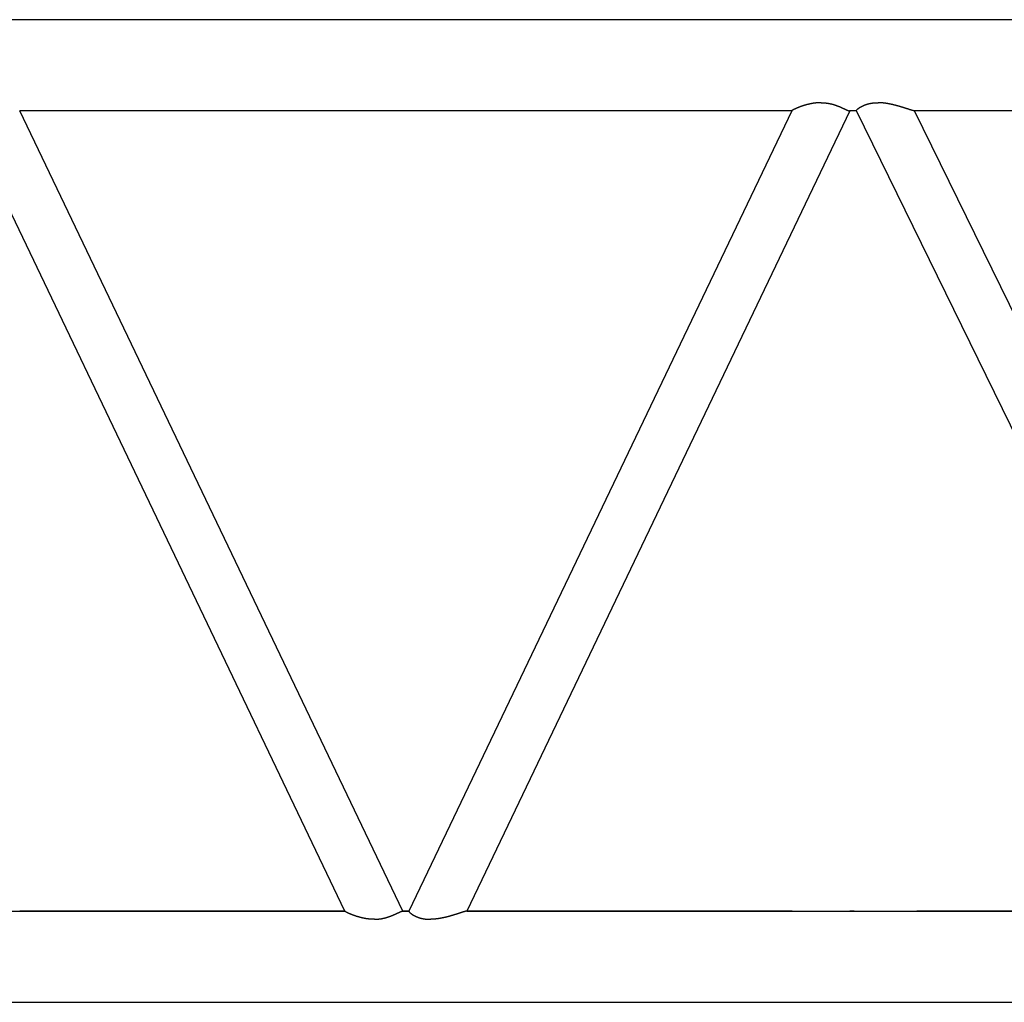
# Model space of a CAD drawing. Units: millimetres. Extents: x -39364 to 404880, y -58396 to 138944.
# Drawn here: x 246828 to 248264, y 56077 to 57510 of the extents above; entities that cross this region are included whole.
import ezdxf

# ---------------------------------------------------------------- set-up
doc = ezdxf.new("R2010")
doc.units = ezdxf.units.MM

# ---------------------------------------------------------------- blocks, each defined once
blk = doc.blocks.new('A$C77F80857')
at = {"color": 7, "linetype": 'Continuous'}
for p, q in [((2927.000249619421, 1436.499958279688), (235.0002496194211, 1436.499958279688)), ((1492.107899619412, 136.3174282796826), (933.8640996194154, 1303.682438279691)), ((2143.695129619417, 1303.499968279692), (1017.950839619414, 1303.499968279692)), ((1576.37439961941, 136.4999682796915), (1018.305159619427, 1303.499968279692)), ((2143.782629619411, 1303.6825082797), (1585.538839619403, 136.3174982796918)), ((2228.049129619409, 1303.499968279692), (1669.979889619397, 136.4999682796915)), ((2237.863509619405, 1303.499968279692), (2227.694819619413, 1303.499968279692)), ((2809.17471961939, 136.3190582796815), (2237.775039619417, 1303.680828279699)), ((2842.750289619406, 1303.499968279692), (2322.238199619402, 1303.499968279692)), ((2842.750239619403, 240.8215982796974), (2322.590939619404, 1303.499968279692)), ((352.5615796194179, 136.4999582796881), (1492.0203896194, 136.4999582796881)), ((1492.019369619404, 136.4999582796881), (1018.305359619408, 136.4999582796881)), ((1576.020079619426, 136.4999582796881), (1585.626039619412, 136.4999582796881)), ((1585.625729619409, 136.4999582796881), (1576.373129619402, 136.4999582796881)), ((1669.625569619413, 136.4999582796881), (2809.085959619406, 136.4999582796881)), ((2144.049659619399, 136.4999582796881), (1669.979499619396, 136.4999582796881)), ((2234.683199619409, 136.4999582796881), (2228.049139619397, 136.4999582796881)), ((2507.566049619403, 136.4999582796881), (2326.153749619407, 136.4999582796881)), ((235.0002496194211, 3.499968279691529), (2927.000249619421, 3.499968279691529))]:
    blk.add_line(p, q, dxfattribs=at)
for points, start_tangent, end_tangent in [([(2186.686823708093, 1315.459171596565), (2185.995678117615, 1315.46132059455), (2185.305519904825, 1315.456243215769), (2184.616488617496, 1315.444037041249), (2183.928738199465, 1315.424808147072), (2183.242431503488, 1315.398670178663), (2182.557734804461, 1315.365743427159), (2181.874812312541, 1315.326153904258), (2181.193820685963, 1315.280032417941), (2180.514903544419, 1315.227513647653), (2179.838185981993, 1315.168735220155), (2179.163769080187, 1315.103836784343), (2178.491726401611, 1315.032959269971), (2177.822141604207, 1314.956247538459), (2177.155119954492, 1314.873849464057), (2176.490758845001, 1314.785912391846), (2175.829147439101, 1314.692582989854), (2175.170367672341, 1314.594007241467), (2174.514495253767, 1314.49033043586), (2173.861600667413, 1314.381697160061), (2173.211750173708, 1314.268251289133), (2172.565006810793, 1314.150135978663), (2171.921431395953, 1314.027493655085), (2171.281083526963, 1313.900466007573), (2170.64402258367, 1313.769193978951), (2170.010308729077, 1313.633817757058), (2169.380003911065, 1313.494476766064), (2168.753172863508, 1313.351309657854), (2168.129884107853, 1313.204454302948), (2167.51021095438, 1313.054047782149), (2166.894232503779, 1312.900226377649), (2166.282035876124, 1312.743126553527), (2165.67371865164, 1312.582888697259), (2165.069375714433, 1312.419651465243), (2164.469096241519, 1312.253549802073), (2163.872965170536, 1312.084715473553), (2163.281064671464, 1311.913277605257), (2162.693475618726, 1311.73936322036), (2162.110279063054, 1311.563097777151), (2161.531557703507, 1311.38460570696), (2160.957397359161, 1311.204010951653), (2160.387888441503, 1311.02143750168), (2159.823127425887, 1310.837009933559), (2159.263218323817, 1310.65085394794), (2158.708274154691, 1310.463096907362), (2158.158418417937, 1310.273868373391), (2157.613786564674, 1310.083300645085), (2157.074527469988, 1309.891529296758), (2156.540804904536, 1309.698693714963), (2156.012799006829, 1309.504937637466), (2155.490707754885, 1309.310409689569), (2154.97474474489, 1309.115263334592), (2154.465126412339, 1308.919654400772), (2153.962077744305, 1308.723741178168), (2153.465836277872, 1308.527685477282), (2152.976653631718, 1308.331653481364), (2152.494797036663, 1308.135816599548), (2152.020550867368, 1307.940352318838), (2151.554218173173, 1307.745445056848), (2151.096122209448, 1307.551287014154), (2150.646607968665, 1307.358079027239), (2150.206043711631, 1307.166031420638), (2149.774822498643, 1306.975364859856), (2149.353363720555, 1306.786311203352), (2148.942114630161, 1306.599114355558), (2148.541551873088, 1306.414031118955), (2148.152183019207, 1306.231332047551), (2147.774548093701, 1306.051302297958), (2147.409221108304, 1305.874242483449), (2147.056811592221, 1305.70046952524), (2146.717966123659, 1305.53031750604), (2146.393369615718, 1305.364138387551), (2146.083722833486, 1305.202289915062), (2145.789734924969, 1305.045132959756), (2145.512170421047, 1304.893058834452), (2145.251842016994, 1304.746486434582), (2145.009597013064, 1304.60585588016), (2144.786303754547, 1304.471622159777), (2144.58283807215, 1304.344248771959), (2144.40006972244, 1304.224201368037), (2144.238848827983, 1304.111941394978), (2144.099992317701, 1304.007919737574), (2143.98427036716, 1303.912570361164), (2143.892392838956, 1303.82630395444), (2143.824995722942, 1303.7495015717), (2143.782627576555, 1303.682508275058)], (-0.9999651746647389, 0.0083456250645634), (-0.4762283310496622, -0.8793216571344377)), ([(2186.686823708093, 1315.459171596565), (2187.478451127768, 1315.447737820868), (2188.271014076308, 1315.426605813351), (2189.064262388652, 1315.395668351659), (2189.85789966103, 1315.354839592372), (2190.651596177195, 1315.304055304892), (2191.445001834189, 1315.243273105691), (2192.237759068841, 1315.172472693055), (2193.029515783885, 1315.091656080869), (2193.81993827378, 1315.000847833464), (2194.608724112302, 1314.900095301753), (2195.395576457493, 1314.78947155326), (2196.180125246989, 1314.669082413267), (2196.961995857593, 1314.539062317854), (2197.740825536486, 1314.399572317459), (2198.516262822726, 1314.250799132569), (2199.287966969248, 1314.092954209162), (2200.055607364862, 1313.926272774857), (2200.818862955668, 1313.751012893859), (2201.577421667171, 1313.567454523843), (2202.330979826162, 1313.375898571161), (2203.079241582309, 1313.176665945852), (2203.821918330097, 1312.970096618359), (2204.55872813068, 1312.756548674864), (2205.289395133732, 1312.536397373391), (2206.013648999156, 1312.310034198046), (2206.731224318966, 1312.077865917279), (2207.441860039136, 1311.840313637571), (2208.145298881456, 1311.597811859654), (2208.841286765237, 1311.350807534647), (2209.529572229221, 1311.099759119257), (2210.209905853437, 1310.84513563216), (2210.882039680961, 1310.58741570916), (2211.545726639742, 1310.327086658959), (2212.200719964458, 1310.064643518839), (2212.84677278559, 1309.800588033366), (2213.483652434603, 1309.535420752858), (2214.111148138298, 1309.269636143843), (2214.729042622173, 1309.003734825441), (2215.337109147338, 1308.738224180473), (2215.935111676168, 1308.473617516953), (2216.522805037268, 1308.210433232147), (2217.099935091275, 1307.949193974258), (2217.666238895501, 1307.690425805151), (2218.221444869996, 1307.43465736325), (2218.76527296225, 1307.182419026765), (2219.297434812936, 1306.934242074858), (2219.817633920989, 1306.690657851752), (2220.325565809093, 1306.452196928643), (2220.820918188721, 1306.219388266662), (2221.303371125861, 1305.992758379463), (2221.772597206116, 1305.772830495363), (2222.228261699842, 1305.560123721152), (2222.670022727863, 1305.355152203527), (2223.097531426523, 1305.158424292647), (2223.510432113078, 1304.970441704267), (2223.908361264941, 1304.791699037363), (2224.290943092317, 1304.622683605368), (2224.65779348099, 1304.463871679778), (2225.008523741737, 1304.315725341061), (2225.342743234622, 1304.178689806969), (2225.660061993403, 1304.053190760344), (2225.960093349742, 1303.939631679765), (2226.242456557433, 1303.838391166239), (2226.506779416843, 1303.74982027286), (2226.752700899058, 1303.674239833752), (2226.979873770208, 1303.61193779207), (2227.187967215694, 1303.563166529057), (2227.376669464691, 1303.528140192764), (2227.545690414117, 1303.50703202674), (2227.69476425313, 1303.499971698664)], (0.9999652214724518, -0.008340014721240999), (0.9999337998899852, -0.0115063390170409)), ([(2237.775041913323, 1303.680824386669), (2237.751875836228, 1303.751976038751), (2237.746318627906, 1303.834620712863), (2237.758389035793, 1303.928576540246), (2237.78808266687, 1304.033630754639), (2237.8353732166, 1304.149541343766), (2237.900213698362, 1304.276038702868), (2237.982537672913, 1304.412827287451), (2238.082260477502, 1304.559587265947), (2238.199280455476, 1304.71597617236), (2238.333480185247, 1304.88163055935), (2238.484727709962, 1305.056167650546), (2238.652877766639, 1305.239186994047), (2238.837773015548, 1305.430272114463), (2239.039245269552, 1305.628992165963), (2239.257116723369, 1305.834903585273), (2239.49120118306, 1306.047551744268), (2239.741305295145, 1306.266472602467), (2240.007229776063, 1306.491194360657), (2240.288770641549, 1306.721239112667), (2240.585720435804, 1306.956124498567), (2240.897869460983, 1307.195365357853), (2241.225006278633, 1307.438474989161), (2241.566911716654, 1307.684962394953), (2241.923362538189, 1307.934333670652), (2242.294135880657, 1308.186094950957), (2242.679008764797, 1308.439753172657), (2243.077757532126, 1308.694816800868), (2243.490157282038, 1308.95079655727), (2243.915981309314, 1309.207206146457), (2244.355000540992, 1309.46356298367), (2244.80698297394, 1309.719388921454), (2245.271693111834, 1309.974210976972), (2245.748891402589, 1310.227562058964), (2246.238333675545, 1310.478981695254), (2246.739770578599, 1310.728016759647), (2247.252947015601, 1310.97422219906), (2247.777601583541, 1311.217161760462), (2248.313466009742, 1311.456408718732), (2248.860264589108, 1311.691546602742), (2249.417713621457, 1311.922169923171), (2249.985520848655, 1312.147884899765), (2250.563384635811, 1312.368310134159), (2251.150983392028, 1312.583075758652), (2251.747979964653, 1312.791827808469), (2252.354041637387, 1312.99423419396), (2252.968839881418, 1313.189984870347), (2253.592048602994, 1313.378791640062), (2254.223342390382, 1313.560387953839), (2254.862394761731, 1313.734528713147), (2255.508876412176, 1313.900990072376), (2256.162453461176, 1314.059569240155), (2256.822785700235, 1314.21008428176), (2257.489524839912, 1314.352373920759), (2258.162312757398, 1314.486297341151), (2258.840779743943, 1314.61173398915), (2259.524545809545, 1314.728584091965), (2260.213245614752, 1314.83677405506), (2260.906530899345, 1314.93625506555), (2261.604063285195, 1315.027000009359), (2262.305514145235, 1315.109002331941), (2263.010564521479, 1315.182274911858), (2263.718905042857, 1315.246848933763), (2264.430235843232, 1315.30277276205), (2265.144266479474, 1315.35011081415), (2265.860715849412, 1315.388942433754), (2266.579312109709, 1315.419360764092), (2267.299792593927, 1315.441471621758), (2268.021903730551, 1315.455392369171), (2268.74540096079, 1315.46125078875), (2269.470048656833, 1315.459183955536)], (-0.4159005701781617, 0.9094100921616606), (0.9999652990128154, -0.008330712467184)), ([(2322.237981019949, 1303.499971920057), (2322.114156430733, 1303.50462614256), (2321.968413738854, 1303.51849402173), (2321.801166637131, 1303.541453793965), (2321.612913593592, 1303.573340254559), (2321.40422718972, 1303.613949375766), (2321.175743458705, 1303.663042923567), (2320.928151223576, 1303.720353074852), (2320.662181435357, 1303.785587034858), (2320.378596511466, 1303.85843165376), (2320.078179673787, 1303.93855804445), (2319.761724286858, 1304.02562619964), (2319.430023196153, 1304.119289608439), (2319.083858066268, 1304.219199874453), (2318.72398871911, 1304.325011332083), (2318.351142472122, 1304.436385664259), (2317.966003476497, 1304.552996519356), (2317.569202085026, 1304.674534118836), (2317.161329695402, 1304.800701546963), (2316.742989933497, 1304.931199199855), (2316.314757468906, 1305.065738813049), (2315.87716947298, 1305.204046263359), (2315.430727590487, 1305.345860897054), (2314.975899911195, 1305.49093485676), (2314.513122941775, 1305.639032408653), (2314.042803577235, 1305.789929269638), (2313.565321072674, 1305.943411934641), (2313.081029014953, 1306.099277003741), (2312.590257294331, 1306.257330509543), (2312.093314076163, 1306.41738724435), (2311.59048777257, 1306.579270087052), (2311.082049014047, 1306.742809330768), (2310.568252621189, 1306.907842010158), (2310.049339576333, 1307.07421122794), (2309.525538995193, 1307.241765482875), (2308.997070098558, 1307.410357996559), (2308.464144184021, 1307.579846040549), (2307.926965900348, 1307.750090475063), (2307.385726523964, 1307.920957588474), (2306.840601133707, 1308.09231953205), (2306.291751384386, 1308.264053301042), (2305.739326384151, 1308.436040382585), (2305.183463537338, 1308.608166415361), (2304.624289387546, 1308.780320848644), (2304.061920460546, 1308.9523966017), (2303.496464107215, 1309.124289722851), (2302.928019346495, 1309.295899048957), (2302.35667770842, 1309.467125864641), (2301.782524076989, 1309.63787356134), (2301.205637533218, 1309.808047296552), (2300.626092198014, 1309.977553653662), (2300.043958075141, 1310.146300300359), (2299.459301894269, 1310.314195648651), (2298.87218795385, 1310.481148513456), (2298.282678963995, 1310.64706777237), (2297.690836889698, 1310.811862024857), (2297.09672379354, 1310.975439251051), (2296.500402678736, 1311.137706471753), (2295.901938332128, 1311.298569407052), (2295.301398144977, 1311.457932144869), (2294.698848154134, 1311.615698645764), (2294.094343993609, 1311.771775722096), (2293.487935752142, 1311.926070641173), (2292.879669528134, 1312.078490552463), (2292.269588006835, 1312.228942337941), (2291.657731037209, 1312.377332462464), (2291.044136209268, 1312.523566823758), (2290.428839430911, 1312.667550603466), (2289.811875505111, 1312.809188116851), (2289.193278706924, 1312.948382663642), (2288.57308336065, 1313.085036377961), (2287.951324416732, 1313.21905007906), (2287.328038028965, 1313.35032312134), (2286.703262131574, 1313.478753244985), (2286.077037016163, 1313.604236426065), (2285.449405908905, 1313.726666727365), (2284.820415547467, 1313.845936148165), (2284.190116758284, 1313.961934474763), (2283.558560192963, 1314.07455014193), (2282.925781433791, 1314.18367345247), (2282.291818433732, 1314.289193234246), (2281.656717057893, 1314.390995846465), (2281.020530357346, 1314.488965462864), (2280.383317842439, 1314.582984356952), (2279.745144756453, 1314.672933185459), (2279.106081349106, 1314.758691272058), (2278.466202150041, 1314.840136891667), (2277.825585242303, 1314.91714755469), (2277.184311535908, 1314.989600290763), (2276.542464041297, 1315.057371933042), (2275.900127142901, 1315.120339401765), (2275.257385872654, 1315.178379988836), (2274.614325183444, 1315.231371641479), (2273.971029194305, 1315.279193245151), (2273.327578504133, 1315.321724562586), (2272.684063390596, 1315.358845521056), (2272.040600359644, 1315.390436717862), (2271.397324618651, 1315.416380229362), (2270.754380311148, 1315.436560389047), (2270.111910750857, 1315.450864568353), (2269.47004865628, 1315.459183955536)], (-0.9999356560174865, 0.0113438893188807), (-0.9999654443565693, 0.0083132480276311)), ([(1535.010456895747, 124.5407503122406), (1534.319332845102, 124.5386184419767), (1533.629196501803, 124.5437123234587), (1532.940187385655, 124.555934366057), (1532.252459410141, 124.5751784866588), (1531.5661753967, 124.6013310348499), (1530.881501589145, 124.6342717163498), (1530.198602168006, 124.673874518965), (1529.517633764655, 124.7200086351513), (1528.83873997585, 124.772539388563), (1528.162045877834, 124.8313291568484), (1527.487652540789, 124.8962382973841), (1526.815633518243, 124.9671258883318), (1526.146072433505, 125.0438470795925), (1525.479074533185, 125.1262540062598), (1524.814737195469, 125.21419933367), (1524.153149570833, 125.3075364041724), (1523.494393583271, 125.4061192463414), (1522.838544931641, 125.5098025826737), (1522.185674090579, 125.6184418393677), (1521.535847312101, 125.7318931539776), (1520.889127626462, 125.850013384741), (1520.245575843554, 125.9726601191505), (1519.605251554021, 126.0996916819713), (1518.968214130495, 126.2309671445546), (1518.334523728816, 126.3663463335542), (1517.704242289154, 126.5056898387411), (1517.077434537408, 126.6488590227673), (1516.454168986063, 126.7957160288352), (1515.834518935822, 126.9461237900832), (1515.218563476519, 127.0999460374733), (1514.606389711553, 127.2570463241718), (1513.998095214571, 127.4172842792468), (1513.393774878117, 127.5805212539562), (1512.793517886894, 127.7466223126394), (1512.197409184766, 127.9154556982539), (1511.605530946923, 128.0868922941736), (1511.017964051745, 128.2608050869749), (1510.434789552557, 128.4370686279581), (1509.856090149522, 128.6155584963417), (1509.281951661833, 128.7961507600849), (1508.712464499287, 128.9787214400712), (1508.147725134331, 129.1631459699711), (1507.587837574043, 129.3492986604397), (1507.032914831914, 129.5370521604491), (1506.483080399747, 129.7262769195659), (1505.938469719695, 129.9168406501558), (1505.399231656047, 130.1086077898508), (1504.865529967094, 130.30143896355), (1504.337544777227, 130.4951904458721), (1503.815474048664, 130.6897136230546), (1503.299531377445, 130.8848550412513), (1502.789933202905, 131.080458881057), (1502.286904504173, 131.2763668615517), (1501.7906828126, 131.4724171806592), (1501.301519742148, 131.6684436626674), (1500.819682520174, 131.864274905558), (1500.345455517963, 132.0597334297781), (1499.879141781363, 132.2546348242468), (1499.421064561349, 132.4487868956785), (1498.971568844863, 132.6419888151577), (1498.531022885261, 132.8340302664583), (1498.09981973283, 133.0246905934473), (1497.678378765762, 133.213737947648), (1497.267147220497, 133.4009284364583), (1496.866601722257, 133.5860052703501), (1496.47724981606, 133.7686979103601), (1496.099631497025, 133.948721216555), (1495.73432074103, 134.1257745948678), (1495.381927035516, 134.2995411457523), (1495.043096909823, 134.4696868106548), (1494.718515224988, 134.6358596527425), (1494.408882761752, 134.7977019147656), (1494.1149086238, 134.9548527477746), (1493.837357261102, 135.1069208809495), (1493.577041286044, 135.2534874626581), (1493.334807914653, 135.3941124160629), (1493.111525408516, 135.5283407967509), (1492.908069515863, 135.6557091493596), (1492.725309913134, 135.7757518647559), (1492.564096646674, 135.8880075368506), (1492.425246574014, 135.9920253194578), (1492.309529805498, 136.087371283269), (1492.217656145629, 136.1736347731639), (1492.150261534785, 136.2504347643553), (1492.107894490357, 136.31742621999)], (-0.999965382621516, -0.00832067056223), (-0.4762300506015178, 0.8793207258469893)), ([(1535.010456895747, 124.5407503122406), (1535.802105653071, 124.5521646785492), (1536.594690541038, 124.5732776173536), (1537.387961394619, 124.6041963947646), (1538.181621803786, 124.6450069004204), (1538.97534204094, 124.6957734115713), (1539.768771989213, 124.7565383582551), (1540.561554069805, 124.8273220887495), (1541.353336170141, 124.9081226348644), (1542.143784571555, 124.9989154757641), (1542.932596837869, 125.0996533019643), (1543.71947609444, 125.2102630843729), (1544.50405223525, 125.3306390342477), (1545.28595060372, 125.4606467493577), (1546.064808413881, 125.6001252093556), (1546.840274172078, 125.7488877198484), (1547.612007098738, 125.9067228569766), (1548.379676550219, 126.0733954110474), (1549.142961440637, 126.2486473321478), (1549.901549663569, 126.4321986732684), (1550.655137513997, 126.6237485348684), (1551.403429109836, 126.8229760099784), (1552.146135814197, 127.0295411273692), (1552.882975656597, 127.2430857966683), (1553.613672755222, 127.4632347525476), (1554.337956738658, 127.6895964986616), (1555.05556216737, 127.9217642522417), (1555.766227956017, 128.159316889054), (1556.469696794578, 128.4018198862614), (1557.165714570991, 128.6488262680359), (1557.854029792157, 128.8998775489745), (1558.534393006237, 129.15450467958), (1559.206556224206, 129.4122289889638), (1559.870272341883, 129.6725631308509), (1560.525294561405, 129.9350120266608), (1561.171375982405, 130.1990738888562), (1561.808283937047, 130.4642481363408), (1562.435807635193, 130.730040261973), (1563.053729775769, 130.9959496010561), (1563.661823595874, 131.2614687257592), (1564.259853035852, 131.5260842825519), (1564.84757290408, 131.7892778296373), (1565.424729042337, 132.0505266743421), (1565.991058490443, 132.3093047098519), (1566.546289651422, 132.5650832531683), (1567.090142456698, 132.8173318816844), (1567.622328530764, 133.0655192708509), (1568.142551356286, 133.3091140318575), (1568.650506439386, 133.5475855480327), (1569.145881474309, 133.7804048126563), (1569.628356508591, 134.0070452662621), (1570.097604108043, 134.226983633358), (1570.55328952166, 134.4397007609514), (1570.995070846926, 134.6446824541636), (1571.422599194397, 134.8414203147549), (1571.835518853099, 135.0294125777727), (1572.233466265985, 135.208164593656), (1572.616065607377, 135.3771889991913), (1572.982932729763, 135.5360094749776), (1573.333678909403, 135.6841638939513), (1573.667913470854, 135.821206992463), (1573.985246411903, 135.9467130430567), (1574.285291028064, 136.0602785250521), (1574.567666537245, 136.1615247971495), (1574.832000704453, 136.2501007687388), (1575.077932466462, 136.325685571559), (1575.305114556511, 136.3879912311386), (1575.513216128893, 136.4367653395893), (1575.701925383764, 136.4717937258683), (1575.87095219153, 136.4929031284701), (1576.020030717948, 136.4999638667505)], (0.9999654293389281, 0.0083150542399536), (0.9999337935889542, 0.011506886581653)), ([(1585.538835963525, 136.3175015726592), (1585.516305591969, 136.2461871289561), (1585.511356870236, 136.1634200210392), (1585.524005957646, 136.0693825856579), (1585.554245951789, 135.9642877290607), (1585.602048108587, 135.8483772937616), (1585.667363061832, 135.7219204237626), (1585.750122043246, 135.5852119326591), (1585.850238102052, 135.4385706685571), (1585.967607325147, 135.2823378816684), (1586.102110056643, 135.1168755896506), (1586.253612117842, 134.9425649453769), (1586.421966027061, 134.759804602174), (1586.60701221932, 134.5690090808494), (1586.808580266399, 134.3706071361521), (1587.026490096527, 134.1650401232473), (1587.260553214233, 133.9527603637398), (1587.510573920154, 133.7342295126582), (1587.776350530883, 133.5099169245514), (1588.057676598954, 133.2802980202541), (1588.354342132341, 133.0458526526636), (1588.666134814615, 132.8070634742471), (1588.992841384199, 132.5644141809462), (1589.334250020038, 132.318387443549), (1589.690148423077, 132.069467014051), (1590.060321830591, 131.8181386453507), (1590.444552757486, 131.5648891833698), (1590.842620766343, 131.3102056338394), (1591.254302237445, 131.0545742288377), (1591.679370138911, 130.798479493169), (1592.117593796633, 130.5424033107702), (1592.568738664559, 130.2868239912495), (1593.032566094422, 130.0322153361631), (1593.508833106054, 129.7790457060619), (1593.997292157437, 129.5277770861721), (1594.497690914432, 129.2788641531661), (1595.009772021382, 129.0327533418458), (1595.533272870642, 128.7898819115653), (1596.067925372976, 128.5506770123611), (1596.613455727405, 128.3155547517526), (1597.169584191404, 128.0849192610476), (1597.736024850979, 127.8591617616912), (1598.312485390459, 127.6386596320517), (1598.898666862922, 127.4237754737842), (1599.494263459957, 127.2148561779759), (1600.098962281831, 127.0122319921211), (1600.712443107681, 126.8162155862519), (1601.334372944519, 126.6271025729511), (1601.964382985228, 126.4451763624675), (1602.602099285927, 126.2706979071372), (1603.247157022066, 126.1039018727752), (1603.899199784966, 125.9449973589508), (1604.557878848107, 125.7941686267586), (1605.2228524331, 125.6515758285532), (1605.89378497604, 125.5173557355592), (1606.570346393797, 125.3916224671411), (1607.252211349842, 125.2744682190532), (1607.939058520918, 125.1659639918507), (1608.6305698629, 125.066160320639), (1609.326429877139, 124.9750880020583), (1610.026324876526, 124.892758824426), (1610.729942251928, 124.8191662952449), (1611.436969738133, 124.7542863706476), (1612.147094680142, 124.6980781830498), (1612.8600032994, 124.6504847709002), (1613.575379960443, 124.6114338064508), (1614.292926116555, 124.5808376334462), (1615.012392801, 124.558592943562), (1615.733508391015, 124.5445846494404), (1616.455993205571, 124.538687011358), (1617.179597179871, 124.5407639706391)], (-0.4073097292437556, -0.9132900877943321), (0.9999647983336007, 0.0083905955474421)), ([(1669.625363109051, 136.4999637905566), (1669.50219327223, 136.4953485217702), (1669.357463818626, 136.4815953758516), (1669.191575864854, 136.4588231229427), (1669.005011790403, 136.4271926785732), (1668.798325151438, 136.3869026913599), (1668.572130594373, 136.3381851264567), (1668.327093769476, 136.2813008525845), (1668.063921244815, 136.2165352262527), (1667.783350419428, 136.1441936782503), (1667.486139437591, 136.0645972985512), (1667.173057101929, 135.9780784220493), (1666.844872787362, 135.8849762135505), (1666.50234635474, 135.7856322540611), (1666.146218064416, 135.6803861254593), (1665.777198490017, 135.5695709965657), (1665.395958431938, 135.4535092082515), (1665.00311883117, 135.3325078590569), (1664.599258632748, 135.206860304359), (1664.184970505041, 135.0768633686239), (1663.760823064367, 134.9428042126528), (1663.327347277867, 134.8049558087514), (1662.885038509208, 134.663577638843), (1662.434358563361, 134.518916391753), (1661.975737732253, 134.3712066610606), (1661.509576839831, 134.2206716435612), (1661.036249287252, 134.0675238364784), (1660.556103098119, 133.9119657353585), (1660.069462963962, 133.7541905321414), (1659.5766322891, 133.5943828131713), (1659.077895236231, 133.4327192561759), (1658.573518771474, 133.2693693291512), (1658.063754709641, 133.104495987558), (1657.548841759504, 132.9382563720574), (1657.029007569043, 132.7708025072643), (1656.504470770655, 132.6022819979407), (1655.975443026458, 132.4328387288406), (1655.442130694108, 132.2626134423626), (1654.904727071174, 132.0917414704745), (1654.363406611054, 131.9203513646207), (1653.818330483511, 131.7485668602458), (1653.269647651061, 131.5765072934591), (1652.717495667195, 131.404287928046), (1652.162001476128, 131.2320202841511), (1651.603282211174, 131.0598124644457), (1651.041445993877, 130.8877694827679), (1650.476592733001, 130.7159935909585), (1649.908814923401, 130.5445846067742), (1649.338198444981, 130.3736402413488), (1648.764823361707, 130.2032564266701), (1648.188764720398, 130.0335276428523), (1647.610093349766, 129.8645472463395), (1647.028876659344, 129.6964077966695), (1646.445179438568, 129.5292013843573), (1645.85906465532, 129.3630199589534), (1645.270594255417, 129.1979556553415), (1644.67982996098, 129.0341011224809), (1644.086834069894, 128.8715498501551), (1643.491670254472, 128.710396496972), (1642.894404360326, 128.5507372174907), (1642.295099668001, 128.3926683310419), (1641.693800181645, 128.2362813456566), (1641.090545824642, 128.0816674763482), (1640.485377582809, 127.9289191990538), (1639.878337360919, 127.7781302351505), (1639.269467838487, 127.6293955325673), (1638.658812326641, 127.4828112482501), (1638.046414623823, 127.3384747313394), (1637.432318872365, 127.1964845052571), (1636.816569414688, 127.0569402492838), (1636.199210649531, 126.919942782275), (1635.580286888202, 126.7855940443551), (1634.959842210927, 126.6539970793674), (1634.337920323043, 126.5252560174704), (1633.714564411261, 126.3994760573696), (1633.089816999913, 126.2767634489574), (1632.463719807303, 126.1572254756757), (1631.836313601816, 126.0409704367485), (1631.207637038053, 125.9281074723694), (1630.577723256662, 125.818746111574), (1629.946609992709, 125.7129979253659), (1629.314343153121, 125.6109769515751), (1628.680976070114, 125.5127994032518), (1628.046568742837, 125.4185833749798), (1627.411187079037, 125.3284485504555), (1626.774902136705, 125.2425159082632), (1626.137789365428, 125.1609074293519), (1625.499927848199, 125.0837458033493), (1624.861399542948, 125.0111541352526), (1624.222288524179, 124.9432556525571), (1623.58268022447, 124.8801734114531), (1622.942660676257, 124.8220300037938), (1622.302315753128, 124.768947263743), (1621.661730405642, 124.7210459749622), (1621.020986193267, 124.6784458721377), (1620.380172496138, 124.641266427454), (1619.739405283355, 124.609626396661), (1619.098820198327, 124.58364297355), (1618.458562459826, 124.5634309857705), (1617.818776762928, 124.5491020904738), (1617.179597179871, 124.5407639706391)], (-0.9999371892040017, -0.0112079278549073), (-0.9999649473031699, -0.0083728229987732))]:
    blk.add_spline(points, degree=3, dxfattribs=dict(at, start_tangent=start_tangent, end_tangent=end_tangent))
blk = doc.blocks.new('A$C71DB0E7D')
blk.add_blockref('A$C77F80857', (7945.324708460481, 200.6747896696324))

msp = doc.modelspace()

# ---------------------------------------------------------------- block references
msp.add_blockref('A$C71DB0E7D', (237865.2181622295, 55873.07205018948))

doc.saveas('drawing.dxf')
